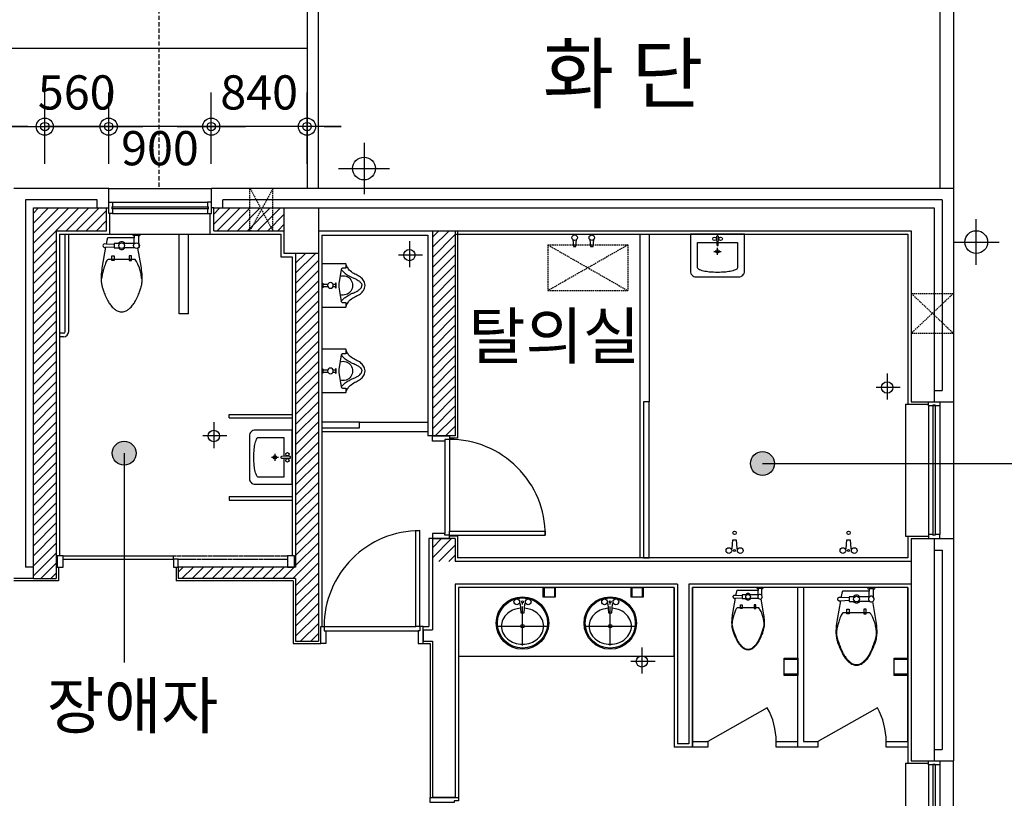
# Model space of a CAD drawing. Extents: x 40749221 to 41270423, y -265141 to 257909.
# Drawn here: x 41210751 to 41219387, y 42727 to 49554 of the extents above; entities that cross this region are included whole.
import ezdxf

# ---------------------------------------------------------------- set-up
doc = ezdxf.new("R2010")
doc.units = 0
doc.header["$LTSCALE"] = 50
doc.header["$MEASUREMENT"] = 0
doc.header["$PDMODE"] = 3
doc.header["$PDSIZE"] = -10
doc.linetypes.add('HIDDEN', pattern=[0.375, 0.25, -0.125])
doc.layers.get('0').update_dxf_attribs({"linetype": 'CONTINUOUS'})
doc.layers.get('Defpoints').update_dxf_attribs({"linetype": 'CONTINUOUS'})
for name, color, linetype in [('4', 4, 'CONTINUOUS'), ('6', 6, 'CONTINUOUS'), ('7', 7, 'CONTINUOUS'), ('9', 9, 'CONTINUOUS'), ('COL', 2, 'CONTINUOUS'), ('DIM', 7, 'CONTINUOUS'), ('Ele', 7, 'CONTINUOUS'), ('FIN', 7, 'CONTINUOUS'), ('FUR', 5, 'CONTINUOUS'), ('HAT', 5, 'CONTINUOUS'), ('SYM', 7, 'CONTINUOUS'), ('TEX', 3, 'CONTINUOUS'), ('WAL', 3, 'CONTINUOUS'), ('WALL2', 4, 'CONTINUOUS'), ('WID', 4, 'CONTINUOUS'), ('벽돌입면', 9, 'CONTINUOUS')]:
    doc.layers.add(name, color=color, linetype=linetype)
doc.styles.add('GHS', font='romans', dxfattribs={"bigfont": 'ghs'})
doc.styles.add('HGTXT', font='romans.shx', dxfattribs={"bigfont": 'whgtxt.shx'})
doc.dimstyles.new('SAMOO-3$0', dxfattribs={"dimscale": 60, "dimtxt": 2, "dimasz": 1, "dimexe": 2, "dimexo": 0, "dimgap": 1, "dimtad": 1, "dimtoh": 1, "dimdec": 0, "dimdsep": 46, "dimtxsty": 'GHS', "dimblk": 'DIMDOT', "dimsah": 1, "dimcen": 1, "dimdle": 2, "dimclrd": 7, "dimclre": 7, "dimclrt": 3, "dimadec": 0, "dimazin": 0, "dimtfac": 1, "dimtdec": 0, "dimtix": 1, "dimtmove": 2, "dimatfit": 3, "dimfxl": 1, "dimtvp": 1, "dimtolj": 1, "dimarcsym": 0})
pattern_1 = [(45, (41029980.13, 98634.037), (-44.194174, 44.194174), [])]

# ---------------------------------------------------------------- blocks, each defined once
blk = doc.blocks.new('2P-T211')
at = {"color": 0}
for p, q in [((150, 20.1), (110, 20.1)), ((-65, -49.9), (-65, -89.9)), ((-15, -49.9), (-65, -49.9)), ((115, -49.9), (15, -49.9)), ((110, -54.9), (110, -1.2)), ((-85, -159.9), (-65, -159.9)), ((-85, -199.9), (-85, -159.9)), ((-65, -89.9), (-15, -89.9)), ((-65, -159.9), (-65, -199.9)), ((115, -89.9), (15, -89.9)), ((85, -159.9), (65, -159.9)), ((65, -159.9), (65, -199.9)), ((85, -199.9), (85, -159.9)), ((115, -189.9), (-115, -189.9)), ((-65, -199.9), (-85, -199.9)), ((65, -199.9), (85, -199.9))]:
    blk.add_line(p, q, dxfattribs=at)
for points in [[(95, 30.1), (100, 20.1), (110, 20.1), (110, -1.2), (105.5, -0.9), (98.4, -0.5), (86.8, 0), (0, 0), (-86.8, 0), (-98.4, -0.5), (-105.5, -0.9), (-112.6, -1.4), (-119.1, -2), (-123.2, -2.9), (-124.8, -4.6), (-126.1, -7.5), (-127.1, -11), (-127.9, -14.6), (-128.8, -18.9), (-130.1, -25.4), (-130.9, -29.6), (-131.7, -34.1), (-132.6, -39.1), (-133.6, -44.9), (-134.7, -50.8), (-135.6, -55.7), (-140.8, -55.4), (-143.8, -55.3), (-147.4, -55), (-151.7, -54.9), (-156, -55.8), (-160, -58), (-163, -61), (-164.7, -64.1), (-165.6, -66.7), (-165.9, -68.9), (-165.9, -69.9), (-165.9, -70.9), (-165.6, -73.1), (-164.7, -75.7), (-163, -78.8), (-160, -81.8), (-156, -84), (-151.7, -84.9), (-147.4, -84.7), (-143.8, -84.5), (-140.8, -84.4), (-170, -249.9, 0.022182), (-178.7, -318, 0.0294), (-180, -369.9, 0.029565), (-176.7, -405.6, 0.035314), (-170, -434.9, 0.006976), (-166.1, -447, 0.004694), (-160, -464.9, 0.019426), (-143.8, -505.5, 0.015468), (-120, -554.9, 0.040875), (-101.1, -584.9, 0.036447), (-75, -614.9, 0.04843), (-50.3, -635.1, 0.068612), (-30, -644.9, 0.037226), (-14.4, -648.7, 0.041311), (0, -649.9, 0.041311), (14.4, -648.7, 0.037226), (30, -644.9, 0.068612), (50.3, -635.1, 0.04843), (75, -614.9, 0.036447), (101.1, -584.9, 0.040875), (120, -554.9, 0.015468), (143.8, -505.5, 0.019426), (160, -464.9, 0.004694), (166.1, -447, 0.006976), (170, -434.9, 0.035314), (176.7, -405.6, 0.029565), (180, -369.9, 0.0294), (178.7, -318, 0.022182), (170, -249.9), (142.1, -91.8, 0.455372), (150, -54.9), (150, 20.1), (160, 20.1), (165, 30.1)], [(-65, -59.9), (-135.6, -55.7, 1.060552)]]:
    blk.add_lwpolyline(points, format="xyb", dxfattribs=at)
blk.add_lwpolyline([(-140.8, -84.4), (-65, -79.9)], dxfattribs=at)
blk.add_circle((0, -69.9), 25, dxfattribs=at)
for centre, radius, start, end in [((0, -69.9), 35, 34.8499, 145.1501), ((130, -69.9), 25, 36.8699, 298.93716), ((0, -69.9), 35, 214.8499, 325.1501), ((861.9, -579.2), 1064.2, 161.97138, 164.0546), ((386, -424.3), 563.7, 159.44395, 161.97138), ((130.9, -328.7), 291.3, 155.9278, 159.44395), ((-85, -232.2), 54.8, 135, 155.9278), ((-115, -202.2), 12.3, 90, 135), ((115, -193.4), 3.54, 36.8699, 90), ((-21.7, -296), 174.4, 29.56748, 36.8699), ((-282.9, -444.2), 474.7, 26.56505, 29.56748), ((-129.1, -367.3), 302.8, 22.80534, 26.56505), ((-66, -340.7), 234.4, 15.9454, 22.80534), ((67.5, -377.3), 244.3, 166.41664, 175.60129), ((634.7, -514.3), 827.8, 164.0546, 166.41664), ((-416.8, -441), 599.2, 11.65654, 15.9454), ((-160.2, -388), 337.2, 4.39871, 11.65654), ((-65.4, -367.1), 111.1, 175.60129, 189.24013), ((45.1, -349.1), 223, 189.24013, 195.9454), ((520.4, -213.3), 717.3, 195.9454, 199.683), ((-520.4, -213.3), 717.3, 340.317, 344.0546), ((-45.1, -349.1), 223, 344.0546, 350.75987), ((80.4, -369.5), 95.8, 350.75987, 4.39871), ((1628, 182.9), 1893.6, 199.683, 201.03751), ((406.8, -286.8), 585.2, 201.03751, 203.4742), ((-406.8, -286.8), 585.2, 336.5258, 338.96249), ((-1628, 182.9), 1893.6, 338.96249, 340.317), ((221.4, -367.3), 383.1, 203.4742, 208.61046), ((115.1, -425.3), 262, 208.61046, 214.8227), ((40.6, -477.1), 171.3, 214.8227, 220.60129), ((273.8, -277.2), 478.4, 220.60129, 224.05822), ((-260.6, -287.6), 461.7, 315.72583, 319.39871), ((-19.7, -494.1), 144.4, 319.39871, 325.96876), ((-167.4, -394.3), 322.6, 325.96876, 331.38954), ((-199.6, -376.8), 359.3, 331.38954, 336.5258), ((72, -472.4), 197.7, 224.05822, 230.19443), ((36.7, -514.9), 142.4, 230.19443, 237.42499), ((-11, -589.5), 53.8, 237.42499, 255.96376), ((1.5, -539.4), 105.5, 255.96376, 269.17788), ((1.4, -545.2), 99.7, 269.17788, 279.46232), ((9.5, -593.8), 50.4, 279.46232, 293.94465), ((-6.8, -556.9), 90.8, 293.94465, 306.8699), ((-68.1, -475.2), 192.9, 306.8699, 315.72583)]:
    blk.add_arc(centre, radius, start, end, dxfattribs=at)
blk = doc.blocks.new('DIMDOT')
at = {"color": 0}
blk.add_line((-2, 0), (2, 0), dxfattribs=at)
for radius in [0.5, 0.25]:
    blk.add_circle((0, 0), radius, dxfattribs=at)
blk = doc.blocks.new('*D2284')
at = {"layer": 'Defpoints', "color": 0}
for p in [(41211531, 48616.3), (41211531, 48289.3), (41212431, 48289.3)]:
    blk.add_point(p, dxfattribs=at)
at = {"layer": 'DIM', "linetype": 'Continuous', "lineweight": -2}
for p, q in [((41211531, 48289.3), (41211531, 48916.3)), ((41212431, 48289.3), (41212431, 48916.3)), ((41211381, 48616.3), (41211231, 48616.3)), ((41212431, 48616.3), (41211531, 48616.3)), ((41212581, 48616.3), (41212731, 48616.3))]:
    blk.add_line(p, q, dxfattribs=at)
at = {"layer": 'DIM', "lineweight": -2, "xscale": 150, "yscale": 150, "zscale": 150}
blk.add_blockref('DIMDOT', (41211531, 48616.3), dxfattribs=at)
at = {"layer": 'DIM', "lineweight": -2, "xscale": 150, "yscale": 150, "zscale": 150, "rotation": 180}
blk.add_blockref('DIMDOT', (41212431, 48616.3), dxfattribs=at)
at = {"layer": 'DIM', "color": 3, "insert": (41211981, 48427.3), "char_height": 300, "attachment_point": 5, "style": 'GHS'}
blk.add_mtext('\\A1;900', dxfattribs=at)
blk = doc.blocks.new('*D2283')
at = {"layer": 'Defpoints', "color": 0}
for p in [(41210970.6, 48616.3), (41210970.6, 48289.3), (41211531, 48289.3)]:
    blk.add_point(p, dxfattribs=at)
at = {"layer": 'DIM', "linetype": 'Continuous', "lineweight": -2}
for p, q in [((41210970.6, 48289.3), (41210970.6, 48916.3)), ((41211531, 48289.3), (41211531, 48916.3)), ((41210820.6, 48616.3), (41210670.6, 48616.3)), ((41211531, 48616.3), (41210970.6, 48616.3)), ((41211681, 48616.3), (41211831, 48616.3))]:
    blk.add_line(p, q, dxfattribs=at)
at = {"layer": 'DIM', "lineweight": -2, "xscale": 150, "yscale": 150, "zscale": 150}
blk.add_blockref('DIMDOT', (41210970.6, 48616.3), dxfattribs=at)
at = {"layer": 'DIM', "lineweight": -2, "xscale": 150, "yscale": 150, "zscale": 150, "rotation": 180}
blk.add_blockref('DIMDOT', (41211531, 48616.3), dxfattribs=at)
at = {"layer": 'DIM', "color": 3, "insert": (41211250.8, 48916.3), "char_height": 300, "attachment_point": 5, "style": 'GHS'}
blk.add_mtext('\\A1;560', dxfattribs=at)
blk = doc.blocks.new('*D2282')
at = {"layer": 'Defpoints', "color": 0}
for p in [(41212431, 48616.3), (41212431, 48289.3), (41213270.6, 48289.3)]:
    blk.add_point(p, dxfattribs=at)
at = {"layer": 'DIM', "linetype": 'Continuous', "lineweight": -2}
for p, q in [((41212431, 48289.3), (41212431, 48916.3)), ((41213270.6, 48289.3), (41213270.6, 48916.3)), ((41212281, 48616.3), (41212131, 48616.3)), ((41213270.6, 48616.3), (41212431, 48616.3)), ((41213420.6, 48616.3), (41213570.6, 48616.3))]:
    blk.add_line(p, q, dxfattribs=at)
at = {"layer": 'DIM', "lineweight": -2, "xscale": 150, "yscale": 150, "zscale": 150}
blk.add_blockref('DIMDOT', (41212431, 48616.3), dxfattribs=at)
at = {"layer": 'DIM', "lineweight": -2, "xscale": 150, "yscale": 150, "zscale": 150, "rotation": 180}
blk.add_blockref('DIMDOT', (41213270.6, 48616.3), dxfattribs=at)
at = {"layer": 'DIM', "color": 3, "insert": (41212850.8, 48916.3), "char_height": 300, "attachment_point": 5, "style": 'GHS'}
blk.add_mtext('\\A1;840', dxfattribs=at)
blk = doc.blocks.new('2P-T205')
for p, q in [((-20, 0), (-20, -10)), ((-10, 0), (-10, -52.1)), ((10, 0), (10, -52.1)), ((20, -10), (20, 0)), ((-20, -10), (20, -10)), ((-20, -125), (-20, -120)), ((-20, -120), (20, -120)), ((20, -125), (-20, -125)), ((-10, -95), (-10, -120)), ((10, -97.9), (10, -120)), ((20, -120), (20, -125))]:
    blk.add_line(p, q)
for points in [[(190, 0), (190, -210), (165, -220, 0.015962), (135, -240, 0.046411), (105, -280, 0.0259), (85, -320, -0.027117), (60, -355, -0.071022), (25, -375, -0.04853), (0, -380, -0.04853), (-25, -375, -0.071022), (-60, -355, -0.027117), (-85, -320, 0.0259), (-105, -280, 0.046411), (-135, -240, 0.015962), (-165, -220), (-190, -210), (-190, 0)], [(-190, -210), (-150, -210), (-150, -180, -0.198912), (-148.2, -175.7, -0.089166), (-140, -170), (-31.7, -152.4, -0.080898), (31.7, -152.4), (140, -170, -0.22682), (148.2, -175.7, -0.062315), (150, -180), (150, -210), (190, -210)], [(-140, -170, -0.028114), (-115.7, -191.7, -0.053656), (-105, -205, -0.00764), (-82.3, -241.5, -0.021456), (-75, -255, -0.020394), (-64, -280, 0.025325), (-55, -300, 0.016526), (-49, -310.7, 0.011962), (-40, -325, 0.049323), (-32.8, -333.8, 0.033116), (-20, -345, 0.102356), (-13.3, -348.2, 0.056761), (0, -350)], [(140, -170, 0.028114), (115.7, -191.7, 0.053656), (105, -205, 0.00764), (82.3, -241.5, 0.021456), (75, -255, 0.020394), (64, -280, -0.025325), (55, -300, -0.016526), (49, -310.7, -0.011962), (40, -325, -0.049323), (32.8, -333.8, -0.033116), (20, -345, -0.102356), (13.3, -348.2, -0.056761), (0, -350)]]:
    blk.add_lwpolyline(points, format="xyb")
blk.add_circle((0, -75), 25)
blk.add_arc((0, -185), 85, 163.21445, 16.78555)

msp = doc.modelspace()

# ---------------------------------------------------------------- hatches: boundary and pattern name
at = {"layer": '7', "linetype": 'Continuous'}
h = msp.add_hatch(color=256, dxfattribs=at)
edge = h.paths.add_edge_path()
edge.add_arc((41211666.9, 45752.4), 105, 0, 360)
h = msp.add_hatch(color=256, dxfattribs=at)
edge = h.paths.add_edge_path()
edge.add_arc((41217265.1, 45662.2), 105, 0, 360)
at = {"layer": 'HAT'}
h = msp.add_hatch(dxfattribs=at)
h.set_pattern_fill('ANSI31', color=256, scale=500, style=0)
h.set_pattern_definition(pattern_1)
h.paths.add_polyline_path([(41211511, 47804), (41211511, 47904), (41210970.6, 47904), (41210970.6, 47804)])
h.paths.add_polyline_path([(41211070.6, 47704), (41211511, 47704), (41211511, 47804), (41210970.6, 47804), (41210970.6, 44704), (41211070.6, 44704)])
h.paths.add_polyline_path([(41210970.6, 47804), (41210970.6, 47904), (41210870.6, 47904), (41210870.6, 47804)])
h.paths.add_polyline_path([(41210870.6, 44704), (41210970.6, 44704), (41210970.6, 47804), (41210870.6, 47804)])
h.paths.add_polyline_path([(41211070.6, 44654), (41211070.6, 44704), (41210970.6, 44704), (41210970.6, 44654)])
h.paths.add_polyline_path([(41210970.6, 44654), (41210970.6, 44704), (41210870.6, 44704), (41210870.6, 44654)])
h = msp.add_hatch(dxfattribs=at)
h.set_pattern_fill('ANSI31', color=256, scale=500, style=0)
h.set_pattern_definition(pattern_1)
h.paths.add_polyline_path([(41212770.6, 47804), (41212770.6, 47904), (41212452, 47904), (41212452, 47804)])
h.paths.add_polyline_path([(41212770.6, 47704), (41212770.6, 47804), (41212452, 47804), (41212452, 47704)])
h.paths.add_polyline_path([(41212916.6, 47804), (41212824.7, 47804), (41212770.6, 47704), (41212970.6, 47704)])
h.paths.add_polyline_path([(41212970.6, 47804), (41212970.6, 47904), (41212878.7, 47904), (41212870.6, 47889), (41212916.6, 47804)])
h.paths.add_polyline_path([(41212870.6, 47889), (41212862.5, 47904), (41212770.6, 47904), (41212770.6, 47804), (41212824.7, 47804)])
h.paths.add_polyline_path([(41212916.6, 47804), (41212870.6, 47889), (41212824.7, 47804)])
h.paths.add_polyline_path([(41212970.6, 47804), (41212970.6, 47704), (41213070.6, 47704), (41213070.6, 47804)])
h.paths.add_polyline_path([(41213070.6, 47804), (41213070.6, 47904), (41212970.6, 47904), (41212970.6, 47804)])
h.paths.add_polyline_path([(41212824.7, 47804), (41212770.6, 47804), (41212770.6, 47704)])
h.paths.add_polyline_path([(41212970.6, 47704), (41212970.6, 47804), (41212916.6, 47804)], flags=16)
h = msp.add_hatch(dxfattribs=at)
h.set_pattern_fill('ANSI31', color=256, scale=500, style=0)
h.set_pattern_definition(pattern_1)
h.paths.add_polyline_path([(41214470.6, 45904), (41214570.6, 45904), (41214570.6, 47704), (41214470.6, 47704)])
h.paths.add_polyline_path([(41214470.6, 47704), (41214370.6, 47704), (41214370.6, 45904), (41214470.6, 45904)])
h = msp.add_hatch(dxfattribs=at)
h.set_pattern_fill('ANSI31', color=256, scale=500, style=0)
h.set_pattern_definition(pattern_1)
h.paths.add_polyline_path([(41213370.6, 44704), (41213270.6, 44704), (41213270.6, 44154), (41213370.6, 44154)])
h.paths.add_polyline_path([(41213270.6, 44704), (41213170.6, 44704), (41213170.6, 44154), (41213270.6, 44154)])
h.paths.add_polyline_path([(41213370.6, 44154), (41213270.6, 44154), (41213270.6, 44104), (41213370.6, 44104)])
h.paths.add_polyline_path([(41213270.6, 44154), (41213170.6, 44154), (41213170.6, 44104), (41213270.6, 44104)])
h.paths.add_polyline_path([(41213270.6, 47504), (41213170.6, 47504), (41213170.6, 44704), (41213270.6, 44704)])
h.paths.add_polyline_path([(41213370.6, 47504), (41213270.6, 47504), (41213270.6, 44704), (41213370.6, 44704)])
h.paths.add_polyline_path([(41213170.6, 44754), (41212140.6, 44754), (41212140.6, 44704), (41213170.6, 44704)])
h.paths.add_polyline_path([(41213170.6, 44704), (41212140.6, 44704), (41212140.6, 44654), (41213170.6, 44654)])
at = {"layer": '벽돌입면', "linetype": 'Continuous'}
h = msp.add_hatch(dxfattribs=at)
h.set_pattern_fill('ANSI31', color=256, scale=500, style=0)
h.set_pattern_definition([(45, (40288478.26, -200731.57), (-44.194174, 44.194174), [])])
h.paths.add_polyline_path([(41214370.6, 44804), (41214470.6, 44804), (41214470.6, 45004), (41214370.6, 45004)])
h.paths.add_polyline_path([(41214570.6, 44804), (41214570.6, 45004), (41214470.6, 45004), (41214470.6, 44804)])

# ---------------------------------------------------------------- linework, layer by layer
at = {"color": 0, "linetype": 'HIDDEN', "ltscale": 3}
msp.add_line((41211970.6, 50376.4), (41211970.6, 48074), dxfattribs=at)
at = {"color": 0}
for p, q in [((41216696.3, 47600.5), (41216863.9, 47600.5)), ((41216696.3, 47378.1), (41216696.3, 47600.5)), ((41216796.3, 47600.5), (41216963.9, 47600.5)), ((41216840.3, 47522.2), (41216902.3, 47522.2)), ((41216870.7, 47491.1), (41216870.7, 47553.1)), ((41212844.8, 45891.9), (41213067.2, 45891.9)), ((41213067.2, 45891.9), (41213067.2, 45724.4)), ((41212957.8, 45717.5), (41213019.8, 45717.5)), ((41212988.9, 45748), (41212988.9, 45685.9))]:
    msp.add_line(p, q, dxfattribs=at)
for points in [[(41217108.1, 47349), (41217108.1, 47674), (41216633.1, 47674), (41216633.1, 47349, 0.414214), (41216683.1, 47299), (41217058.1, 47299, 0.414214)], [(41212815.6, 45480.2), (41213140.6, 45480.2), (41213140.6, 45955.2), (41212815.6, 45955.2, 0.414214), (41212765.6, 45905.2), (41212765.6, 45530.2, 0.414214)]]:
    msp.add_lwpolyline(points, format="xyb", close=True, dxfattribs=at)
for points in [[(41216879.1, 47600.5), (41217046.3, 47600.5), (41217046.3, 47378.1, -0.272815), (41217039.7, 47366.8, -0.070145), (41216995.1, 47349.8, -0.03268), (41216943.4, 47341.4, -0.023671), (41216871.3, 47338, -0.023671), (41216799.2, 47341.4, -0.03268), (41216747.6, 47349.8, -0.070145), (41216703, 47366.8, -0.272815), (41216696.3, 47378.1)], [(41216862.7, 47649.2), (41216865.4, 47579.6, 1), (41216877.7, 47579.6), (41216880.4, 47649.2)], [(41213067.2, 45709.1), (41213067.2, 45541.9), (41212844.8, 45541.9, -0.272815), (41212833.5, 45548.6, -0.070145), (41212816.4, 45593.2, -0.03268), (41212808.1, 45644.8, -0.023671), (41212804.7, 45716.9, -0.023671), (41212808.1, 45789, -0.03268), (41212816.4, 45840.7, -0.070145), (41212833.5, 45885.3, -0.272815), (41212844.8, 45891.9)], [(41213115.9, 45725.6), (41213046.3, 45722.9, 1), (41213046.3, 45710.6), (41213115.9, 45707.9)]]:
    msp.add_lwpolyline(points, format="xyb", dxfattribs=at)
for points in [[(41216650.6, 44574), (41216650.6, 43224), (41216785.6, 43224), (41216785.6, 43174), (41216650.6, 43174), (41216650.6, 44574)], [(41217600.6, 43174), (41217385.6, 43174), (41217385.6, 43224), (41217575.6, 43224), (41217575.6, 44574)], [(41217625.6, 44574), (41217625.6, 43224), (41217750.6, 43224), (41217750.6, 43174), (41217575.6, 43174), (41217575.6, 44574)], [(41218540.6, 43174), (41218350.6, 43174), (41218350.6, 43224), (41218540.6, 43224), (41218540.6, 44574)], [(41217308, 43519.2), (41216785.6, 43224)], [(41218273, 43519.2), (41217750.6, 43224)]]:
    msp.add_lwpolyline(points, dxfattribs=at)
for centre, radius in [((41216844.7, 47632.1), 15.3), ((41216898.4, 47632.1), 15.3), ((41216871.3, 47522.1), 15), ((41212988.8, 45716.9), 15), ((41213098.8, 45743.6), 15.3), ((41213098.8, 45689.9), 15.3)]:
    msp.add_circle(centre, radius, dxfattribs=at)
for centre, radius, start, end in [((41216871.8, 47649.5), 9.19, 90, 181.90915), ((41216871.2, 47649.5), 9.19, 358.09085, 90), ((41213116.2, 45716.4), 9.19, 0, 91.90915), ((41213116.2, 45717.1), 9.19, 268.09085, 0), ((41216785.6, 43224), 600, 0, 29.47589), ((41217750.6, 43224), 600, 0, 29.47589)]:
    msp.add_arc(centre, radius, start, end, dxfattribs=at)
at = {"layer": '4', "linetype": 'Continuous'}
for p, q in [((41210800.6, 47974), (41210800.6, 44754)), ((41210870.6, 44754), (41210800.6, 44754)), ((41210870.6, 44654), (41210700.6, 44654))]:
    msp.add_line(p, q, dxfattribs=at)
for points in [[(41213770.6, 48474), (41213770.6, 48024)], [(41213545.6, 48249), (41213995.6, 48249)], [(41219140.6, 47404), (41219140.6, 47804)], [(41218940.6, 47604), (41219340.6, 47604)]]:
    msp.add_lwpolyline(points, dxfattribs=at)
for centre in [(41213770.6, 48249), (41219140.6, 47604)]:
    msp.add_circle(centre, 100, dxfattribs=at)
at = {"layer": '6', "linetype": 'Continuous'}
for p, q in [((41211531, 48074), (41212432, 48074)), ((41211566, 47954), (41212397, 47954)), ((41211566, 47854), (41212397, 47854)), ((41216190.6, 47674), (41216190.6, 44834)), ((41216270.6, 47674), (41216270.6, 46204)), ((41218940.6, 46204), (41218940.6, 45004)), ((41218720.6, 46169), (41218720.6, 45039)), ((41218820.6, 46169), (41218820.6, 45039)), ((41215350, 44574), (41215350, 44490)), ((41215441, 44574), (41215441, 44490)), ((41216120.6, 44574), (41216120.6, 44490)), ((41216211.6, 44574), (41216211.6, 44490)), ((41217575.6, 43944.3), (41217455.6, 43944.3)), ((41218540.6, 43944.3), (41218420.6, 43944.3)), ((41217575.6, 43814.3), (41217455.6, 43814.3)), ((41218540.6, 43814.3), (41218420.6, 43814.3)), ((41218720.6, 43019), (41218720.6, 41889)), ((41218820.6, 43019), (41218820.6, 41889)), ((41218940.6, 41854), (41218940.6, 43054))]:
    msp.add_line(p, q, dxfattribs=at)
at = {"layer": '6', "linetype": 'HIDDEN'}
for p, q in [((41215384.3, 47578.6), (41216084.3, 47578.6)), ((41215384.3, 47578.6), (41215384.3, 47178.6)), ((41216084.3, 47578.6), (41215384.3, 47178.6)), ((41215384.3, 47578.6), (41216084.3, 47178.6)), ((41216084.3, 47578.6), (41216084.3, 47178.6)), ((41215384.3, 47178.6), (41216084.3, 47178.6))]:
    msp.add_line(p, q, dxfattribs=at)
at = {"layer": '6', "linetype": 'Continuous'}
for points in [[(41211566, 47854), (41211531, 47854), (41211531, 47954), (41211566, 47954), (41211566, 47916), (41211560.5, 47914.2), (41211560.5, 47893.7), (41211566, 47892)], [(41212397, 47854), (41212432, 47854), (41212432, 47954), (41212397, 47954), (41212397, 47916), (41212402.6, 47914.2), (41212402.6, 47893.7), (41212397, 47892)], [(41211562.5, 47913), (41212400.5, 47913), (41212400.5, 47895), (41211562.5, 47895)], [(41218720.6, 46169), (41218720.6, 46204), (41218820.6, 46204), (41218820.6, 46169), (41218782.6, 46169), (41218780.8, 46174.5), (41218760.4, 46174.5), (41218758.6, 46169)], [(41218779.6, 46172.4), (41218779.6, 45035.5), (41218761.6, 45035.5), (41218761.6, 46172.4)], [(41218720.6, 45039), (41218720.6, 45004), (41218820.6, 45004), (41218820.6, 45039), (41218782.6, 45039), (41218780.8, 45033.4), (41218760.4, 45033.4), (41218758.6, 45039)], [(41215343, 44574), (41215448, 44574), (41215448, 44490), (41215343, 44490)], [(41216113.6, 44574), (41216218.6, 44574), (41216218.6, 44490), (41216113.6, 44490)], [(41217575.6, 43954.3), (41217575.6, 43804.3), (41217455.6, 43804.3), (41217455.6, 43954.3)], [(41218540.6, 43954.3), (41218540.6, 43804.3), (41218420.6, 43804.3), (41218420.6, 43954.3)], [(41218720.6, 43019), (41218720.6, 43054), (41218820.6, 43054), (41218820.6, 43019), (41218782.6, 43019), (41218780.8, 43024.5), (41218760.4, 43024.5), (41218758.6, 43019)], [(41218779.6, 43022.4), (41218779.6, 41885.5), (41218761.6, 41885.5), (41218761.6, 43022.4)]]:
    msp.add_lwpolyline(points, close=True, dxfattribs=at)
for points in [[(41211566, 47916.7), (41211568.8, 47915.4), (41211569.3, 47914.4), (41211569.8, 47913)], [(41211566, 47891.2), (41211568.8, 47892.5), (41211569.3, 47893.5), (41211569.8, 47895)], [(41218757.8, 46169), (41218759.2, 46166.2), (41218760.2, 46165.7), (41218761.6, 46165.1)], [(41218783.4, 46169), (41218782, 46166.2), (41218781, 46165.7), (41218779.6, 46165.1)], [(41218757.8, 43019), (41218759.2, 43016.2), (41218760.2, 43015.7), (41218761.6, 43015.1)], [(41218783.4, 43019), (41218782, 43016.2), (41218781, 43015.7), (41218779.6, 43015.1)]]:
    msp.add_lwpolyline(points, dxfattribs=at)
at = {"layer": '7', "linetype": 'Continuous'}
for p, q in [((41213270.6, 50204), (41213270.6, 48074)), ((41213370.6, 48074), (41213370.6, 50204)), ((41208670.6, 49304), (41213270.6, 49304))]:
    msp.add_line(p, q, dxfattribs=at)
at = {"layer": '9', "linetype": 'Continuous'}
for p, q in [((41211541, 47674), (41211541, 47854)), ((41212422, 47674), (41212422, 47854)), ((41211100.6, 47674), (41211541, 47674)), ((41211100.6, 47674), (41211100.6, 44854)), ((41212422, 47674), (41213040.6, 47674)), ((41213040.6, 47674), (41213040.6, 47474)), ((41214570.6, 47674), (41218540.6, 47674)), ((41214570.6, 47674), (41215090.6, 47674)), ((41214590.6, 47704), (41214590.6, 45884)), ((41218540.6, 47674), (41218540.6, 46184)), ((41213400.6, 47664), (41213400.6, 44234)), ((41213400.6, 47664), (41214330.6, 47664)), ((41214330.6, 47664), (41214330.6, 45904)), ((41213040.6, 47474), (41213140.6, 47474)), ((41213140.6, 47474), (41213140.6, 44854)), ((41214370.6, 45904), (41214330.6, 45904)), ((41214590.6, 45884), (41214520.6, 45884)), ((41214340.6, 45004), (41214340.6, 44234)), ((41214370.6, 45004), (41214340.6, 45004)), ((41214590.6, 45024), (41214520.6, 45024)), ((41214590.6, 45024), (41214590.6, 44834)), ((41218540.6, 45024), (41218540.6, 44834)), ((41218540.6, 44834), (41214590.6, 44834)), ((41211090.6, 44754), (41211090.6, 44634)), ((41212122.6, 44754), (41212122.6, 44634)), ((41211090.6, 44634), (41210700.6, 44634)), ((41213150.6, 44634), (41212122.6, 44634)), ((41213150.6, 44634), (41213150.6, 44084)), ((41214600.6, 44574), (41214600.6, 42734)), ((41216490.6, 44574), (41214600.6, 44574)), ((41216490.6, 44574), (41216490.6, 43174)), ((41218540.6, 44574), (41216650.6, 44574)), ((41216650.6, 44574), (41216650.6, 43174)), ((41218540.6, 44574), (41218540.6, 43034)), ((41214290.6, 44234), (41214340.6, 44234)), ((41213150.6, 44084), (41213390.6, 44084)), ((41214290.6, 44084), (41214350.6, 44084)), ((41214350.6, 44084), (41214350.6, 42734)), ((41216650.6, 43174), (41216490.6, 43174))]:
    msp.add_line(p, q, dxfattribs=at)
at = {"layer": 'COL', "linetype": 'Continuous'}
for p, q in [((41213370.6, 47904), (41218770.6, 47904)), ((41218770.6, 47904), (41218770.6, 46204)), ((41213370.6, 47704), (41218570.6, 47704)), ((41218570.6, 47704), (41218570.6, 46204)), ((41218570.6, 46204), (41218770.6, 46204)), ((41218570.6, 45004), (41218770.6, 45004)), ((41218570.6, 45004), (41218570.6, 43054)), ((41218770.6, 45004), (41218770.6, 43054)), ((41218570.6, 43054), (41218770.6, 43054))]:
    msp.add_line(p, q, dxfattribs=at)
msp.add_lwpolyline([(41213370.6, 47904), (41213370.6, 47504), (41213070.6, 47504), (41213070.6, 47904), (41213370.6, 47904)], dxfattribs=at)
at = {"layer": 'Ele', "linetype": 'Continuous'}
for points in [[(41216270.6, 44834), (41216270.6, 46204), (41216220.6, 46204), (41216220.6, 44834)], [(41213400.6, 45974), (41213730.6, 45974), (41213730.6, 46024), (41213400.6, 46024)]]:
    msp.add_lwpolyline(points, close=True, dxfattribs=at)
at = {"layer": 'FIN'}
msp.add_lwpolyline([(41214600.6, 43974), (41216490.6, 43974), (41216490.6, 44574), (41214600.6, 44574)], close=True, dxfattribs=at)
at = {"layer": 'FUR'}
for p, q in [((41211150.6, 46819), (41211150.6, 47674)), ((41211180.6, 46819), (41211180.6, 47674)), ((41211740.1, 47672.6), (41211740.1, 47674)), ((41211740.1, 47672.6), (41211745.1, 47662.6)), ((41211805.1, 47662.6), (41211810.1, 47672.6)), ((41212150.6, 46974), (41212150.6, 47674)), ((41212230.6, 46974), (41212230.6, 47674)), ((41211509.4, 47586.7), (41211495.1, 47587.6)), ((41211515.1, 47617.6), (41211509.4, 47586.7)), ((41211580.1, 47582.6), (41211509.4, 47586.7)), ((41211645.1, 47642.6), (41211570.1, 47642.6)), ((41211580.1, 47592.6), (41211580.1, 47552.6)), ((41211630.1, 47592.6), (41211580.1, 47592.6)), ((41211720.1, 47642.6), (41211645.1, 47642.6)), ((41211760.1, 47592.6), (41211660.1, 47592.6)), ((41211745.1, 47662.6), (41211755.1, 47662.6)), ((41211755.1, 47662.6), (41211755.1, 47641.3)), ((41211795.1, 47662.6), (41211755.1, 47662.6)), ((41211755.1, 47587.6), (41211755.1, 47641.3)), ((41211795.1, 47662.6), (41211805.1, 47662.6)), ((41211795.1, 47587.6), (41211795.1, 47662.6)), ((41215601.2, 47627.8), (41215607, 47566.6)), ((41215629.4, 47566.6), (41215635.2, 47627.8)), ((41215751.2, 47627.8), (41215757, 47566.6)), ((41215779.4, 47566.6), (41215785.2, 47627.8)), ((41211504.3, 47558.1), (41211475.1, 47392.6)), ((41211495.1, 47557.6), (41211504.3, 47558.1)), ((41211504.3, 47558.1), (41211580.1, 47562.6)), ((41211580.1, 47552.6), (41211630.1, 47552.6)), ((41211760.1, 47552.6), (41211660.1, 47552.6)), ((41211815.1, 47392.6), (41211787.1, 47550.7)), ((41215607, 47566.6), (41215629.4, 47566.6)), ((41215757, 47566.6), (41215779.4, 47566.6)), ((41211645.1, 47452.6), (41211530.1, 47452.6)), ((41211560.1, 47482.6), (41211580.1, 47482.6)), ((41211560.1, 47442.6), (41211560.1, 47482.6)), ((41211580.1, 47442.6), (41211560.1, 47442.6)), ((41211580.1, 47482.6), (41211580.1, 47442.6)), ((41211760.1, 47452.6), (41211645.1, 47452.6)), ((41211730.1, 47482.6), (41211710.1, 47482.6)), ((41211710.1, 47482.6), (41211710.1, 47442.6)), ((41211710.1, 47442.6), (41211730.1, 47442.6)), ((41211730.1, 47442.6), (41211730.1, 47482.6)), ((41212230.6, 46974), (41212150.6, 46974)), ((41211135.6, 46804), (41211100.6, 46804)), ((41211135.6, 46774), (41211100.6, 46774)), ((41212587.5, 46063), (41212587.5, 46093)), ((41212587.5, 46093), (41213140.6, 46093)), ((41212587.5, 46063), (41213140.6, 46063)), ((41213400.6, 45944), (41214330.6, 45944)), ((41213730.6, 46024), (41214330.6, 46024)), ((41212587.5, 45372.3), (41213140.6, 45372.3)), ((41212587.5, 45372.3), (41212587.5, 45342.3)), ((41212587.5, 45342.3), (41213140.6, 45342.3)), ((41216999.4, 44917.5), (41217006.6, 44994)), ((41217006.6, 44994), (41217034.6, 44994)), ((41217034.6, 44994), (41217041.8, 44917.5)), ((41217999.4, 44917.5), (41218006.6, 44994)), ((41218006.6, 44994), (41218034.6, 44994)), ((41218034.6, 44994), (41218041.8, 44917.5)), ((41216991.3, 44913), (41216994.4, 44913)), ((41217046.8, 44913), (41217049.9, 44913)), ((41217991.3, 44913), (41217994.4, 44913)), ((41218046.8, 44913), (41218049.9, 44913)), ((41215131.3, 44435.5), (41215134.4, 44435.5)), ((41215139.4, 44430.9), (41215146.6, 44354.5)), ((41215160.6, 44427.5), (41215160.6, 44447.5)), ((41215160.6, 44067.5), (41215160.6, 44407.5)), ((41215174.6, 44354.5), (41215181.8, 44430.9)), ((41215186.8, 44435.5), (41215189.9, 44435.5)), ((41215901, 44435.5), (41215904.1, 44435.5)), ((41215909.1, 44430.9), (41215916.3, 44354.5)), ((41215930.3, 44427.5), (41215930.3, 44447.5)), ((41215930.3, 44067.5), (41215930.3, 44407.5)), ((41215944.3, 44354.5), (41215951.5, 44430.9)), ((41215956.5, 44435.5), (41215959.6, 44435.5)), ((41215146.6, 44354.5), (41215174.6, 44354.5)), ((41215916.3, 44354.5), (41215944.3, 44354.5)), ((41214950.6, 44236), (41215370.6, 44236)), ((41215718.6, 44236), (41215737.6, 44236)), ((41215720.3, 44236), (41216140.3, 44236))]:
    msp.add_line(p, q, dxfattribs=at)
at = {"layer": 'FUR', "color": 4}
for p, q in [((41214168.5, 47611.9), (41214168.5, 47383.2)), ((41214283.8, 47490.3), (41214071.7, 47490.3)), ((41218358.8, 46451.1), (41218358.8, 46222.4)), ((41218474.1, 46329.6), (41218262, 46329.6)), ((41212453.2, 46025.4), (41212453.2, 45796.8)), ((41212568.5, 45903.9), (41212356.5, 45903.9)), ((41216208.3, 44048.8), (41216208.3, 43820.2)), ((41216323.6, 43927.3), (41216111.5, 43927.3))]:
    msp.add_line(p, q, dxfattribs=at)
at = {"layer": 'FUR'}
for points in [[(41215143, 44393.2, 0.064435), (41215088.1, 44381.6, 0.091719), (41215029.1, 44347.7, 0.103599), (41214988.3, 44295.1, 0.113912), (41214974.6, 44236, 0.113912), (41214988.3, 44176.8, 0.103599), (41215029.1, 44124.2, 0.091719), (41215088.1, 44090.3, 0.084785), (41215160.6, 44078, 0.084785), (41215233.1, 44090.3, 0.091719), (41215292.1, 44124.2, 0.103599), (41215333, 44176.8, 0.113912), (41215346.6, 44236, 0.113912), (41215333, 44295.1, 0.103599), (41215292.1, 44347.7, 0.091719), (41215233.1, 44381.6, 0.064435), (41215178.3, 44393.2)], [(41215912.6, 44393.2, 0.064435), (41215857.8, 44381.6, 0.091719), (41215798.8, 44347.7, 0.103599), (41215757.9, 44295.1, 0.113912), (41215744.3, 44236, 0.113912), (41215757.9, 44176.8, 0.103599), (41215798.8, 44124.2, 0.091719), (41215857.8, 44090.3, 0.084785), (41215930.3, 44078, 0.084785), (41216002.8, 44090.3, 0.091719), (41216061.8, 44124.2, 0.103599), (41216102.6, 44176.8, 0.113912), (41216116.3, 44236, 0.113912), (41216102.6, 44295.1, 0.103599), (41216061.8, 44347.7, 0.091719), (41216002.8, 44381.6, 0.064435), (41215947.9, 44393.2)]]:
    msp.add_lwpolyline(points, format="xyb", dxfattribs=at)
for centre, radius in [((41211645.1, 47572.6), 25), ((41211775.1, 47572.6), 25), ((41215618.2, 47642.6), 24), ((41215768.2, 47642.6), 24), ((41217020.6, 45054.4), 15), ((41218020.6, 45054.4), 15), ((41216970.6, 44899), 25), ((41217020.6, 44899), 8), ((41217070.6, 44899), 25), ((41217970.6, 44899), 25), ((41218020.6, 44899), 8), ((41218070.6, 44899), 25), ((41215160.6, 44263.5), 230), ((41215160.6, 44263.5), 220), ((41215930.3, 44263.5), 230), ((41215930.3, 44263.5), 220), ((41215110.6, 44449.5), 25), ((41215160.6, 44449.5), 8), ((41215210.6, 44449.5), 25), ((41215880.3, 44449.5), 25), ((41215930.3, 44449.5), 8), ((41215980.3, 44449.5), 25), ((41215160.6, 44236), 15), ((41215930.3, 44236), 15)]:
    msp.add_circle(centre, radius, dxfattribs=at)
at = {"layer": 'FUR', "color": 4}
for centre in [(41214168.5, 47490.3), (41218358.8, 46329.6), (41212453.2, 45903.9), (41216208.3, 43927.3)]:
    msp.add_circle(centre, 50, dxfattribs=at)
at = {"layer": 'FUR'}
for centre, radius, start, end in [((41211494.2, 47572.6), 15, 86.63354, 273.36646), ((41211762, 47572.4), 251, 165.96376, 169.64031), ((41211537.9, 47628.5), 20, 152.92632, 165.96376), ((41211524.5, 47635.3), 5.01, 95.71059, 152.92632), ((41211570.1, 47179.9), 462.7, 90, 95.71059), ((41211645.1, 47572.6), 35, 34.8499, 145.1501), ((41211720.1, 47179.9), 462.7, 85.66172, 90), ((41211775.1, 47572.6), 25, 298.93716, 36.8699), ((41211645.1, 47572.6), 35, 214.8499, 325.1501), ((41212031, 47218.1), 563.7, 159.44395, 161.97138), ((41211776, 47313.8), 291.3, 155.9278, 159.44395), ((41211560.1, 47410.2), 54.8, 135, 155.9278), ((41211530.1, 47440.2), 12.3, 90, 135), ((41211760.1, 47449), 3.54, 36.8699, 90), ((41211623.3, 47346.5), 174.4, 29.56748, 36.8699), ((41211362.1, 47198.3), 474.7, 26.56505, 29.56748), ((41212238.4, 47260.1), 774.8, 170.15342, 175.23636), ((41212279.7, 47128.2), 827.8, 164.0546, 166.41664), ((41212507, 47063.2), 1064.2, 161.97138, 164.0546), ((41211515.9, 47275.2), 302.8, 22.80534, 26.56505), ((41211579, 47301.7), 234.4, 15.9454, 22.80534), ((41211228.3, 47201.5), 599.2, 11.65654, 15.9454), ((41211051.7, 47260.1), 774.8, 4.76364, 9.84658), ((41211906.2, 47287.8), 441.4, 175.23636, 181.97233), ((41211768.4, 47283), 303.5, 181.97233, 188.74616), ((41211712.5, 47265.2), 244.3, 166.41664, 175.60129), ((41211484.8, 47254.5), 337.2, 4.39871, 11.65654), ((41211521.7, 47283), 303.5, 351.25384, 358.02767), ((41211383.9, 47287.8), 441.4, 358.02767, 4.76364), ((41211678.8, 47269.3), 212.9, 188.74616, 196.83611), ((41211911.4, 47339.6), 455.9, 196.83611, 198.43495), ((41212434, 47513.8), 1006.7, 198.43495, 199.51083), ((41212015.2, 47365.4), 562.4, 199.51083, 203.96249), ((41211274.9, 47365.4), 562.4, 336.03751, 340.48917), ((41210856.1, 47513.8), 1006.7, 340.48917, 341.56505), ((41211378.7, 47339.6), 455.9, 341.56505, 343.16389), ((41211611.3, 47269.3), 212.9, 343.16389, 351.25384), ((41212311.7, 47497.2), 886.9, 203.96249, 207.50728), ((41211717.8, 47187.9), 217.3, 207.50728, 216.8699), ((41211572.3, 47187.9), 217.3, 323.1301, 332.49272), ((41210978.5, 47497.2), 886.9, 332.49272, 336.03751), ((41211762.4, 47221.4), 273.1, 216.8699, 225.21918), ((41211686.3, 47144.7), 165, 225.21918, 236.30993), ((41211640.6, 47076.1), 82.6, 236.30993, 252.00994), ((41211648.4, 47100.2), 107.9, 252.00994, 260.53768), ((41211645.1, 47080.3), 87.7, 260.53768, 270), ((41211645.1, 47080.3), 87.7, 270, 279.46232), ((41211641.7, 47100.2), 107.9, 279.46232, 287.99006), ((41211649.5, 47076.1), 82.6, 287.99006, 303.69007), ((41211603.8, 47144.7), 165, 303.69007, 314.78082), ((41211527.7, 47221.4), 273.1, 314.78082, 323.1301), ((41211135.6, 46819), 45, 270, 0), ((41211135.6, 46819), 15, 270, 0), ((41216994.4, 44918), 5, 270, 354.60905), ((41217046.8, 44918), 5, 185.39095, 270), ((41217994.4, 44918), 5, 270, 354.60905), ((41218046.8, 44918), 5, 185.39095, 270), ((41215134.4, 44430.5), 5, 5.39095, 90), ((41215186.8, 44430.5), 5, 90, 174.60905), ((41215904.1, 44430.5), 5, 5.39095, 90), ((41215956.5, 44430.5), 5, 90, 174.60905)]:
    msp.add_arc(centre, radius, start, end, dxfattribs=at)
at = {"layer": 'SYM', "linetype": 'Continuous'}
for p, q in [((41211666.9, 45752.4), (41211666.9, 43918.6)), ((41217265.1, 45662.2), (41221611.1, 45662.2))]:
    msp.add_line(p, q, dxfattribs=at)
for centre in [(41211666.9, 45752.4), (41217265.1, 45662.2)]:
    msp.add_circle(centre, 105, dxfattribs=at)
at = {"layer": 'WAL', "linetype": 'Continuous'}
for p, q in [((41210870.6, 47904), (41211511, 47904)), ((41210870.6, 44654), (41210870.6, 47904)), ((41211511, 47704), (41211511, 47904)), ((41212452, 47704), (41212452, 47904)), ((41212452, 47904), (41213070.6, 47904)), ((41211070.6, 47704), (41211511, 47704)), ((41211070.6, 47704), (41211070.6, 44654)), ((41212452, 47704), (41213070.6, 47704)), ((41214370.6, 47704), (41214370.6, 45904)), ((41214570.6, 47704), (41214570.6, 45904)), ((41213170.6, 47504), (41213170.6, 44754)), ((41213370.6, 47504), (41213370.6, 44104)), ((41214570.6, 45904), (41214370.6, 45904)), ((41214370.6, 45004), (41214370.6, 44604)), ((41214570.6, 45004), (41214370.6, 45004)), ((41214570.6, 45004), (41214570.6, 44804)), ((41213170.6, 44754), (41212140.6, 44754)), ((41212140.6, 44754), (41212140.6, 44654)), ((41218570.6, 44804), (41214570.6, 44804)), ((41210870.6, 44654), (41211070.6, 44654)), ((41213170.6, 44654), (41212140.6, 44654)), ((41213170.6, 44654), (41213170.6, 44104)), ((41214370.6, 44604), (41214370.6, 44204)), ((41214570.6, 44604), (41214570.6, 42734)), ((41216520.6, 44604), (41214570.6, 44604)), ((41216520.6, 44604), (41216520.6, 43204)), ((41218570.6, 44604), (41216620.6, 44604)), ((41216620.6, 44604), (41216620.6, 43204)), ((41214290.6, 44204), (41214290.6, 44104)), ((41214290.6, 44204), (41214370.6, 44204)), ((41213170.6, 44104), (41213370.6, 44104)), ((41214290.6, 44104), (41214370.6, 44104)), ((41214370.6, 44104), (41214370.6, 42734)), ((41216620.6, 43204), (41216520.6, 43204)), ((41214570.6, 42734), (41214370.6, 42734))]:
    msp.add_line(p, q, dxfattribs=at)
at = {"layer": 'WALL2', "linetype": 'Continuous'}
for p, q in [((41211531, 48074), (41210700.6, 48074)), ((41211531, 47904), (41211531, 48074)), ((41212432, 47904), (41212432, 48074)), ((41218940.6, 48074), (41212432, 48074)), ((41218940.6, 48074), (41218940.6, 46204)), ((41211431, 47974), (41210800.6, 47974)), ((41211431, 47904), (41211431, 47974)), ((41212532, 47904), (41212532, 47974)), ((41218840.6, 47974), (41212532, 47974)), ((41218840.6, 47974), (41218840.6, 46304)), ((41211511, 47904), (41211531, 47904)), ((41212452, 47904), (41212432, 47904)), ((41211541, 47674), (41212422, 47674)), ((41218770.6, 46304), (41218840.6, 46304)), ((41218770.6, 46204), (41218940.6, 46204)), ((41218520.6, 46184), (41218520.6, 45024)), ((41218520.6, 46184), (41218720.6, 46184)), ((41218520.6, 45024), (41218720.6, 45024)), ((41218770.6, 45004), (41218940.6, 45004)), ((41218940.6, 45004), (41218940.6, 43054)), ((41218770.6, 44904), (41218840.6, 44904)), ((41218840.6, 44904), (41218840.6, 43154)), ((41218770.6, 43154), (41218840.6, 43154)), ((41218520.6, 43034), (41218520.6, 41874)), ((41218520.6, 43034), (41218720.6, 43034)), ((41218770.6, 43054), (41218940.6, 43054))]:
    msp.add_line(p, q, dxfattribs=at)
at = {"layer": 'WID', "linetype": 'Continuous'}
for p, q in [((41218940.6, 50204), (41218940.6, 48074)), ((41218820.6, 50084), (41218820.6, 48074))]:
    msp.add_line(p, q, dxfattribs=at)
at = {"layer": 'WID', "linetype": 'HIDDEN'}
for p, q in [((41212770.6, 47704), (41212770.6, 48074)), ((41212970.6, 48074), (41212770.6, 47704)), ((41212770.6, 48074), (41212970.6, 47704)), ((41212970.6, 47704), (41212970.6, 48074)), ((41218570.6, 47154), (41218940.6, 47154)), ((41218940.6, 47154), (41218570.6, 46804)), ((41218570.6, 47154), (41218940.6, 46804)), ((41218570.6, 46804), (41218940.6, 46804))]:
    msp.add_line(p, q, dxfattribs=at)
at = {"layer": 'WID'}
for p, q in [((41214480.6, 45859), (41214480.6, 45049)), ((41214520.6, 45874), (41214520.6, 45069)), ((41211130.6, 44854), (41212080.6, 44854)), ((41211130.6, 44824), (41212100.6, 44824)), ((41212100.6, 44824), (41212100.6, 44854)), ((41213420.6, 44234), (41214225.6, 44234)), ((41213435.6, 44194), (41214245.6, 44194))]:
    msp.add_line(p, q, dxfattribs=at)
at = {"layer": 'WID', "linetype": 'HIDDEN', "ltscale": 0.5}
for p, q in [((41212080.6, 44854), (41213100.6, 44854)), ((41212140.6, 44824), (41213100.6, 44824))]:
    msp.add_line(p, q, dxfattribs=at)
at = {"layer": 'WID'}
for points in [[(41214520.6, 45904), (41214520.6, 45874), (41214480.6, 45874), (41214480.6, 45859), (41214370.6, 45859), (41214370.6, 45904)], [(41214520.6, 45004), (41214520.6, 45034), (41214480.6, 45034), (41214480.6, 45049), (41214370.6, 45049), (41214370.6, 45004)], [(41211080.6, 44754), (41211130.6, 44754), (41211130.6, 44854), (41211080.6, 44854)], [(41212100.6, 44754), (41212140.6, 44754), (41212140.6, 44824), (41212100.6, 44824)], [(41213390.6, 44234), (41213420.6, 44234), (41213420.6, 44194), (41213435.6, 44194), (41213435.6, 44084), (41213390.6, 44084)], [(41214290.6, 44234), (41214260.6, 44234), (41214260.6, 44194), (41214245.6, 44194), (41214245.6, 44084), (41214290.6, 44084)], [(41214600.6, 42734), (41214600.6, 42704), (41214560.6, 42704), (41214560.6, 42689), (41214350.6, 42689), (41214350.6, 42734)]]:
    msp.add_lwpolyline(points, close=True, dxfattribs=at)
for points in [[(41214520.6, 45034), (41215360.6, 45034, 0.414214), (41214520.6, 45874)], [(41214260.6, 44234), (41214260.6, 45074, 0.414214), (41213420.6, 44234)]]:
    msp.add_lwpolyline(points, format="xyb", dxfattribs=at)
for points in [[(41214260.6, 44234), (41214225.6, 44234), (41214225.6, 45074), (41214260.6, 45074)], [(41214520.6, 45034), (41214520.6, 45069), (41215360.6, 45069), (41215360.6, 45034)], [(41213100.6, 44854), (41213100.6, 44754), (41213160.6, 44754), (41213160.6, 44854), (41213100.6, 44854)]]:
    msp.add_lwpolyline(points, dxfattribs=at)

# ---------------------------------------------------------------- block references
at = {"layer": 'FUR', "xscale": -1, "rotation": 89.99999999999993}
for p in [(41213400.6, 47224), (41213400.6, 46474)]:
    msp.add_blockref('2P-T205', p, dxfattribs=at)
at = {"layer": 'FUR', "linetype": 'Continuous', "xscale": 0.8000000000465661, "yscale": 0.7999999999301508, "zscale": 0.8}
msp.add_blockref('2P-T211', (41217139.3, 44549.9), dxfattribs=at)
at = {"layer": 'FUR', "linetype": 'Continuous'}
msp.add_blockref('2P-T211', (41218090.3, 44543.8), dxfattribs=at)

# ---------------------------------------------------------------- texts
at = {"layer": 'TEX', "linetype": 'Continuous', "style": 'HGTXT'}
for s, height, p in [('화 단', 500, (41215337.6, 48830.9)), ('탈의실', 400, (41214685.3, 46581.8)), ('장애자', 400, (41210988.2, 43338.5))]:
    msp.add_text(s, height=height, dxfattribs=at).set_placement(p)

# ---------------------------------------------------------------- dimensions: what is measured, and where the dimension line sits
at = {"layer": 'DIM', "linetype": 'Continuous'}
for base, p1, p2, picture, middle in [((41210970.6, 48616.3), (41211531, 48289.3), (41210970.6, 48289.3), '*D2283', (41211250.8, 48916.3)), ((41212431, 48616.3), (41213270.6, 48289.3), (41212431, 48289.3), '*D2282', (41212850.8, 48916.3))]:
    dim = msp.add_linear_dim(base=base, p1=p1, p2=p2, dimstyle='SAMOO-3$0', override={"dimscale": 150, "dimtxt": 2, "dimexo": 0, "dimtoh": 1, "dimblk1": 'DIMDOT', "dimblk2": 'DIMDOT', "dimsah": 1, "dimcen": 1, "dimdle": 2, "dimclrd": 256, "dimclre": 256, "dimclrt": 3, "dimtdec": 0, "dimtzin": 8}, dxfattribs=at)
    dim.commit()
    dim.dimension.update_dxf_attribs({"geometry": picture, "text_midpoint": middle})
dim = msp.add_linear_dim(base=(41211531, 48616.3), p1=(41212431, 48289.3), p2=(41211531, 48289.3), dimstyle='SAMOO-3$0', override={"dimscale": 150, "dimtxt": 2, "dimexo": 0, "dimtoh": 1, "dimblk1": 'DIMDOT', "dimblk2": 'DIMDOT', "dimsah": 1, "dimcen": 1, "dimdle": 2, "dimclrd": 256, "dimclre": 256, "dimclrt": 3, "dimtdec": 0, "dimtzin": 8}, dxfattribs=at)
dim.commit()
dim.dimension.update_dxf_attribs({"geometry": '*D2284', "text_midpoint": (41211981, 48427.3), "dimtype": 160})

doc.saveas('drawing.dxf')
